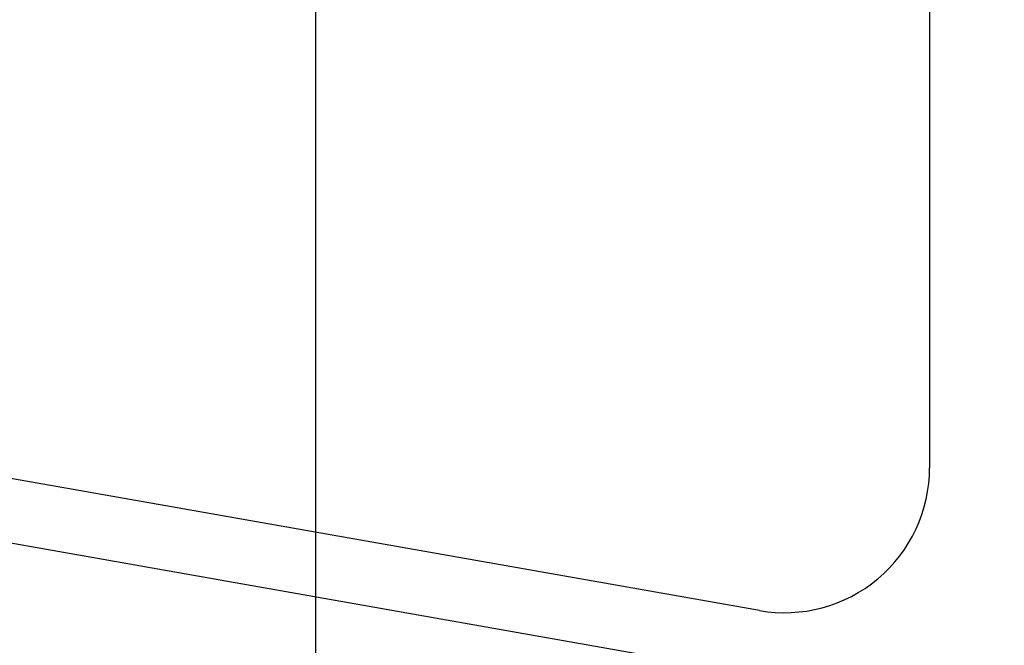
# Model space of a CAD drawing. Extents: x 0 to 2100, y 0 to 1485.
# Drawn here: x 1460 to 1487, y 670 to 687 of the extents above; entities that cross this region are included whole.
import ezdxf

# ---------------------------------------------------------------- set-up
doc = ezdxf.new("R2010")
doc.units = 0
doc.header["$LTSCALE"] = 5
doc.layers.get('0').update_dxf_attribs({"linetype": 'CONTINUOUS'})
for name, color, linetype in [('外形線', 7, 'CONTINUOUS'), ('寸法線', 3, 'CONTINUOUS'), ('文字', 4, 'CONTINUOUS')]:
    doc.layers.add(name, color=color, linetype=linetype)
doc.styles.add('SLDTEXTSTYLE0', font='HGRGE.TTC')
doc.styles.get("Standard").update_dxf_attribs({"font": 'HGRGE.TTC'})
doc.dimstyles.new('SLDDIMSTYLE0', dxfattribs={"dimtxt": 12.5, "dimasz": 11.5, "dimexe": 0, "dimexo": 0.0625, "dimgap": 3.125, "dimtad": 2, "dimrnd": 1e-09, "dimzin": 12, "dimdsep": 46, "dimtxsty": 'SLDTEXTSTYLE0', "dimblk1": 'OPEN30', "dimblk2": 'OPEN30', "dimsah": 1, "dimcen": 0.09, "dimadec": 0, "dimazin": 0, "dimtfac": 1, "dimtofl": 0, "dimtmove": 0, "dimatfit": 3, "dimldrblk": 'OPEN30', "dimfxl": 1, "dimtolj": 1, "dimtzin": 12, "dimarcsym": 0})
doc.dimstyles.new('SLDDIMSTYLE1', dxfattribs={"dimtxt": 0.18, "dimasz": 11.5, "dimexe": 0, "dimexo": 0.0625, "dimgap": 0, "dimtad": 0, "dimtih": 1, "dimtoh": 1, "dimdec": 0, "dimrnd": 1e-09, "dimzin": 0, "dimdsep": 46, "dimtxsty": 'STANDARD', "dimblk1": 'OPEN30', "dimblk2": 'OPEN30', "dimsah": 1, "dimcen": 0.09, "dimadec": 0, "dimazin": 0, "dimtfac": 11.5, "dimtdec": 0, "dimtofl": 0, "dimtmove": 0, "dimatfit": 3, "dimldrblk": 'OPEN30', "dimfxl": 1, "dimtolj": 1, "dimtzin": 0, "dimarcsym": 0})

# ---------------------------------------------------------------- blocks, each defined once
blk = doc.blocks.new('_OPEN30')
at = {"color": 0, "linetype": 'ByBlock'}
for p, q in [((-1, 0.267949), (0, 0)), ((0, 0), (-1, -0.267949)), ((0, 0), (-1, 0))]:
    blk.add_line(p, q, dxfattribs=at)
blk = doc.blocks.new('_D_4')
at = {"layer": '寸法線', "color": 3, "linetype": 'Continuous'}
for p, q in [((1068.441, 707.22), (1068.441, 575.198)), ((1468.441, 707.22), (1468.441, 575.198)), ((1068.441, 581.548), (1468.441, 581.548))]:
    blk.add_line(p, q, dxfattribs=at)
at = {"layer": '寸法線', "color": 3, "linetype": 'Continuous', "xscale": 11.5, "yscale": 11.5, "rotation": 180}
blk.add_blockref('_OPEN30', (1068.441, 581.548, 79.4), dxfattribs=at)
at = {"layer": '寸法線', "color": 3, "linetype": 'Continuous', "xscale": 11.5, "yscale": 11.5}
blk.add_blockref('_OPEN30', (1468.441, 581.548, 79.4), dxfattribs=at)
at = {"layer": '寸法線', "color": 3, "linetype": 'Continuous', "insert": (1256.592, 596.093), "char_height": 12.5, "attachment_point": 1, "style": 'SLDTEXTSTYLE0'}
blk.add_mtext('400', dxfattribs=at)

msp = doc.modelspace()

# ---------------------------------------------------------------- linework, layer by layer
at = {"layer": '外形線', "linetype": 'Continuous'}
for p, q in [((1485.38, 782.653), (1485.38, 674.665)), ((1480.686, 670.726), (1439.872, 677.922)), ((1431.313, 677.654), (1485.441, 668.11))]:
    msp.add_line(p, q, dxfattribs=at)
msp.add_arc((1481.38, 674.665), 4, 260, 0, dxfattribs=at)

# ---------------------------------------------------------------- dimensions: what is measured, and where the dimension line sits
at = {"layer": '寸法線', "color": 3, "linetype": 'Continuous'}
dim = msp.add_linear_dim(base=(1468.441, 581.548), p1=(1068.441, 713.57), p2=(1468.441, 713.57), dimstyle='SLDDIMSTYLE0', dxfattribs=at)
dim.commit()
dim.dimension.update_dxf_attribs({"geometry": '_D_4', "text_midpoint": (1268.441, 581.548), "dimtype": 160})

# ---------------------------------------------------------------- leaders
at = {"layer": '文字', "color": 4, "linetype": 'Continuous'}
msp.add_leader([(1471.554, 717.361), (1533.128, 671.51)], dimstyle='SLDDIMSTYLE1', dxfattribs=at)

doc.saveas('drawing.dxf')
